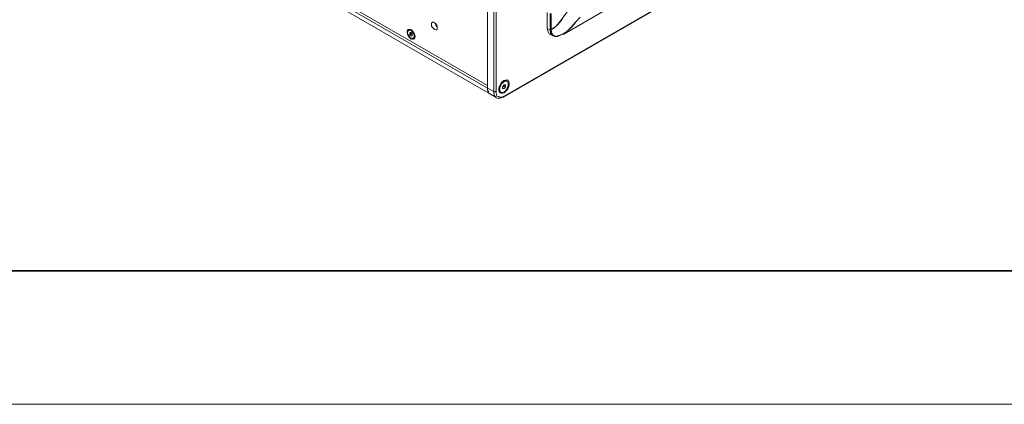
# Model space of a CAD drawing. Units: millimetres. Extents: x 11673 to 11970, y -7557 to -7347.
# Drawn here: x 11747 to 11821, y -7557 to -7528 of the extents above; entities that cross this region are included whole.
import ezdxf

# ---------------------------------------------------------------- set-up
doc = ezdxf.new("R2010")
doc.units = ezdxf.units.MM
doc.header["$LTSCALE"] = 10
doc.layers.add('6文字层', color=3, linetype='Continuous')
doc.layers.add('粗实线层', color=7, linetype='Continuous', lineweight=35)
doc.layers.add('细实线层', color=7, linetype='Continuous', lineweight=18)

# ---------------------------------------------------------------- blocks, each defined once
blk = doc.blocks.new('*X9')
at = {"layer": '粗实线层'}
blk.add_line((-138.5, -95), (138.5, -95), dxfattribs=at)
at = {"layer": '细实线层'}
blk.add_line((-148.5, -105), (148.5, -105), dxfattribs=at)

msp = doc.modelspace()

# ---------------------------------------------------------------- linework, layer by layer
at = {"color": 7, "lineweight": 0}
for points in [[(11781.8654, -7532.8061), (11781.8654, -7509.7344)], [(11781.8654, -7509.9461), (11781.8654, -7532.5944)], [(11782.324, -7533.053), (11782.324, -7509.9813)], [(11782.5004, -7509.9813), (11782.5004, -7533.053)], [(11783.0649, -7533.4763), (11817.884, -7513.368)], [(11783.1001, -7533.4058), (11817.9193, -7513.2975)], [(11781.8654, -7532.5944), (11750.9268, -7514.7438)], [(11781.8654, -7532.5944), (11750.9268, -7514.7438)], [(11781.8654, -7532.8061), (11750.9268, -7514.9555)], [(11751.1385, -7515.3788), (11782.0771, -7533.2647)], [(11787.5804, -7528.7491), (11797.9874, -7522.7519), (11810.5815, -7515.4494)], [(11787.5804, -7528.7491), (11797.9874, -7522.7166), (11810.5815, -7515.4494)], [(11786.5926, -7528.4316), (11786.8043, -7528.3258), (11787.0865, -7528.0788), (11787.3335, -7527.7966), (11787.6157, -7527.3733), (11787.9332, -7526.95)], [(11787.9332, -7526.95), (11787.3335, -7527.7613), (11787.016, -7528.1494), (11786.8396, -7528.2905), (11786.6279, -7528.3963)], [(11786.3457, -7527.1263), (11786.3457, -7528.3258)], [(11786.5574, -7527.1969), (11786.5574, -7528.3963)], [(11786.5926, -7528.4316), (11786.5926, -7527.1969)], [(11786.6279, -7527.1969), (11786.6279, -7528.4316)], [(11787.2982, -7528.855), (11787.5099, -7528.7491), (11787.8274, -7528.5375), (11788.1096, -7528.2552), (11788.4624, -7527.8672), (11788.8151, -7527.4791)], [(11787.5804, -7528.7138), (11787.7568, -7528.608), (11788.1449, -7528.2552), (11788.3918, -7527.973), (11788.4624, -7527.8672), (11788.8151, -7527.4791)], [(11776.0093, -7528.4316), (11775.9388, -7528.4669)], [(11776.0093, -7528.4316), (11776.0799, -7528.4316), (11776.1504, -7528.4316)], [(11778.0907, -7528.22), (11778.0554, -7528.1847), (11777.9849, -7528.0788), (11777.9496, -7527.973), (11777.9496, -7527.9377)], [(11786.5574, -7528.4316), (11786.3457, -7528.3258)], [(11786.3457, -7528.3258), (11786.4163, -7528.5727), (11786.5221, -7528.7491), (11786.5926, -7528.7844)], [(11786.6279, -7528.3963), (11786.5926, -7528.3963), (11786.5574, -7528.3963)], [(11786.5574, -7528.3963), (11786.5574, -7528.4316)], [(11786.6279, -7528.4316), (11786.5926, -7528.4316), (11786.5574, -7528.4316)], [(11786.5574, -7528.4316), (11786.5926, -7528.7138), (11786.769, -7528.8902)], [(11787.0865, -7528.9255), (11786.9101, -7528.9255), (11786.769, -7528.855), (11786.6279, -7528.6786), (11786.5926, -7528.4316)], [(11786.6279, -7528.4316), (11786.6279, -7528.3963)], [(11786.6279, -7528.4316), (11786.6985, -7528.7138), (11786.8043, -7528.855), (11786.8396, -7528.855), (11787.0513, -7528.9255), (11787.1218, -7528.8902)], [(11776.0446, -7528.6433), (11776.0446, -7528.7491)], [(11776.1151, -7528.6433), (11776.0446, -7528.6433)], [(11776.0446, -7528.7491), (11776.1151, -7528.7138)], [(11776.0446, -7528.7491), (11776.1151, -7528.8902)], [(11776.221, -7528.7491), (11776.1151, -7528.6433)], [(11776.1151, -7528.6433), (11776.1151, -7528.6786), (11776.1504, -7528.6786), (11776.1504, -7528.7138), (11776.1504, -7528.7491)], [(11776.1151, -7528.7138), (11776.1151, -7528.6433)], [(11776.1504, -7528.7491), (11776.1151, -7528.7138)], [(11776.221, -7528.8197), (11776.1151, -7528.8902)], [(11776.1151, -7528.8902), (11776.221, -7528.8902)], [(11776.1504, -7528.7491), (11776.1857, -7528.7844), (11776.221, -7528.8197)], [(11776.221, -7528.8197), (11776.1504, -7528.7491)], [(11776.221, -7528.8902), (11776.221, -7528.7491)], [(11776.2915, -7529.0666), (11776.3621, -7529.0313)], [(11776.4326, -7528.8902), (11776.3974, -7528.9255), (11776.3621, -7528.9961)], [(11776.3621, -7528.9961), (11776.3621, -7529.0313)], [(11786.5926, -7528.7844), (11786.769, -7528.8902)], [(11786.769, -7528.8902), (11786.8396, -7528.8902)], [(11787.2982, -7528.855), (11787.1218, -7528.9255)], [(11787.1218, -7528.8902), (11787.1571, -7528.8902)], [(11787.1571, -7528.8902), (11787.5804, -7528.7138)], [(11783.0649, -7532.2416), (11783.1707, -7532.2416), (11783.2413, -7532.2416), (11783.2765, -7532.2416)], [(11783.3471, -7532.2769), (11783.2765, -7532.2416)], [(11781.8654, -7532.8061), (11781.8654, -7532.5944)], [(11781.8654, -7532.8061), (11782.324, -7533.053)], [(11782.0771, -7533.2647), (11781.9713, -7533.1941), (11781.936, -7533.0883), (11781.8654, -7532.9472), (11781.8654, -7532.8061)], [(11781.8654, -7532.8061), (11781.8654, -7532.9472), (11781.936, -7533.0883), (11781.9713, -7533.1941), (11782.0771, -7533.2647)], [(11782.8179, -7533.053), (11782.7474, -7533.0177), (11782.7121, -7532.9472), (11782.7121, -7532.8766)], [(11783.1001, -7532.5591), (11782.9943, -7532.7002)], [(11782.9943, -7532.7002), (11782.9943, -7532.8413)], [(11782.9943, -7532.7355), (11783.0296, -7532.7002)], [(11783.0296, -7532.7002), (11782.9943, -7532.7355)], [(11783.1001, -7532.8413), (11782.9943, -7532.7708)], [(11782.9943, -7532.8413), (11783.1001, -7532.8413)], [(11783.0296, -7532.7002), (11783.0296, -7532.665), (11783.0649, -7532.665), (11783.0649, -7532.6297), (11783.0649, -7532.5944), (11783.0649, -7532.5591)], [(11783.1001, -7532.6297), (11783.0296, -7532.7002)], [(11783.0649, -7532.5591), (11783.1001, -7532.6297)], [(11783.206, -7532.5591), (11783.1001, -7532.5591)], [(11783.1001, -7532.6297), (11783.206, -7532.7002)], [(11783.1001, -7532.8413), (11783.206, -7532.7002)], [(11783.206, -7532.7002), (11783.206, -7532.5591)], [(11782.0771, -7533.2647), (11782.5004, -7533.5116)], [(11782.324, -7533.053), (11782.3593, -7533.053), (11782.3593, -7533.0883), (11782.3946, -7533.0883), (11782.4299, -7533.0883), (11782.4299, -7533.053), (11782.4651, -7533.053), (11782.5004, -7533.053)], [(11782.5004, -7533.5116), (11782.4299, -7533.4411), (11782.3593, -7533.3352), (11782.324, -7533.1941), (11782.324, -7533.053)], [(11782.5004, -7533.053), (11782.5004, -7533.1941), (11782.5357, -7533.3), (11782.571, -7533.4058), (11782.6768, -7533.4411), (11782.7474, -7533.4763), (11782.8532, -7533.4763), (11782.9943, -7533.4763), (11783.1001, -7533.4058)], [(11782.5357, -7533.5116), (11782.571, -7533.5469), (11782.6768, -7533.5822), (11782.8179, -7533.5469), (11782.959, -7533.5116), (11783.0649, -7533.4763)], [(11782.8179, -7533.053), (11782.8532, -7533.0883)], [(11783.0649, -7533.4763), (11783.1001, -7533.4411), (11783.1001, -7533.4058)]]:
    msp.add_lwpolyline(points, dxfattribs=at)
for points in [[(11776.4326, -7528.9255), (11776.3974, -7528.8197), (11776.3621, -7528.6786), (11776.2915, -7528.5727), (11776.1857, -7528.4669), (11776.0799, -7528.3963), (11776.0093, -7528.3963), (11775.9035, -7528.3963), (11775.8682, -7528.4669), (11775.8329, -7528.5375), (11775.8329, -7528.6433), (11775.8682, -7528.7844), (11775.9035, -7528.8902), (11776.0093, -7528.9961), (11776.0799, -7529.1019), (11776.1857, -7529.1372), (11776.2915, -7529.1372), (11776.3621, -7529.1019), (11776.3974, -7529.0313)], [(11775.9035, -7528.5022), (11775.974, -7528.4669), (11776.0446, -7528.4669), (11776.1504, -7528.5022), (11776.221, -7528.5727), (11776.2915, -7528.6786), (11776.3621, -7528.8197), (11776.3621, -7528.9255), (11776.3621, -7528.9961), (11776.2915, -7529.0666), (11776.221, -7529.0666), (11776.1504, -7529.0666), (11776.0446, -7528.9961), (11775.974, -7528.8902), (11775.9035, -7528.7844), (11775.8682, -7528.6786), (11775.8682, -7528.5727)], [(11778.0907, -7528.2905), (11778.0907, -7528.3611), (11778.0554, -7528.4316), (11777.9849, -7528.4316), (11777.879, -7528.3963), (11777.8085, -7528.3258), (11777.7379, -7528.2552), (11777.6674, -7528.1494), (11777.6674, -7528.0083), (11777.6674, -7527.9377), (11777.7379, -7527.8672), (11777.8085, -7527.8672), (11777.879, -7527.9025), (11777.9849, -7527.973), (11778.0554, -7528.0788), (11778.0907, -7528.1847)], [(11783.1001, -7532.2416), (11782.9943, -7532.3122), (11782.8885, -7532.418), (11782.8179, -7532.5591), (11782.7474, -7532.7002), (11782.7121, -7532.8413), (11782.7121, -7532.9825), (11782.7474, -7533.0883), (11782.8179, -7533.1588), (11782.8885, -7533.1941), (11782.9943, -7533.1941), (11783.1001, -7533.1588), (11783.206, -7533.053), (11783.3118, -7532.9472), (11783.4176, -7532.8061), (11783.4529, -7532.665), (11783.4882, -7532.5238), (11783.4882, -7532.418), (11783.4529, -7532.3122), (11783.4176, -7532.2063), (11783.3118, -7532.1711), (11783.206, -7532.2063)], [(11782.8179, -7533.053), (11782.7826, -7532.9825), (11782.7826, -7532.8766), (11782.7826, -7532.7355), (11782.8532, -7532.5944), (11782.9238, -7532.4886), (11783.0296, -7532.3827), (11783.1001, -7532.3122), (11783.206, -7532.2769), (11783.3118, -7532.2769), (11783.3824, -7532.3122), (11783.4176, -7532.418), (11783.4176, -7532.5238), (11783.4176, -7532.665), (11783.3471, -7532.7708), (11783.2765, -7532.9119), (11783.206, -7533.0177), (11783.1001, -7533.0883), (11782.9943, -7533.1236), (11782.8885, -7533.1236)]]:
    msp.add_lwpolyline(points, close=True, dxfattribs=at)
at = {"layer": '6文字层', "color": 0}
msp.add_line((11819.887, -7546.5219), (11699.887, -7546.5219), dxfattribs=at)
at = {"layer": '粗实线层'}
msp.add_line((11819.887, -7546.5219), (11959.887, -7546.5219), dxfattribs=at)

# ---------------------------------------------------------------- block references
msp.add_blockref('*X9', (11821.387, -7451.5219), dxfattribs=at)

doc.saveas('drawing.dxf')
